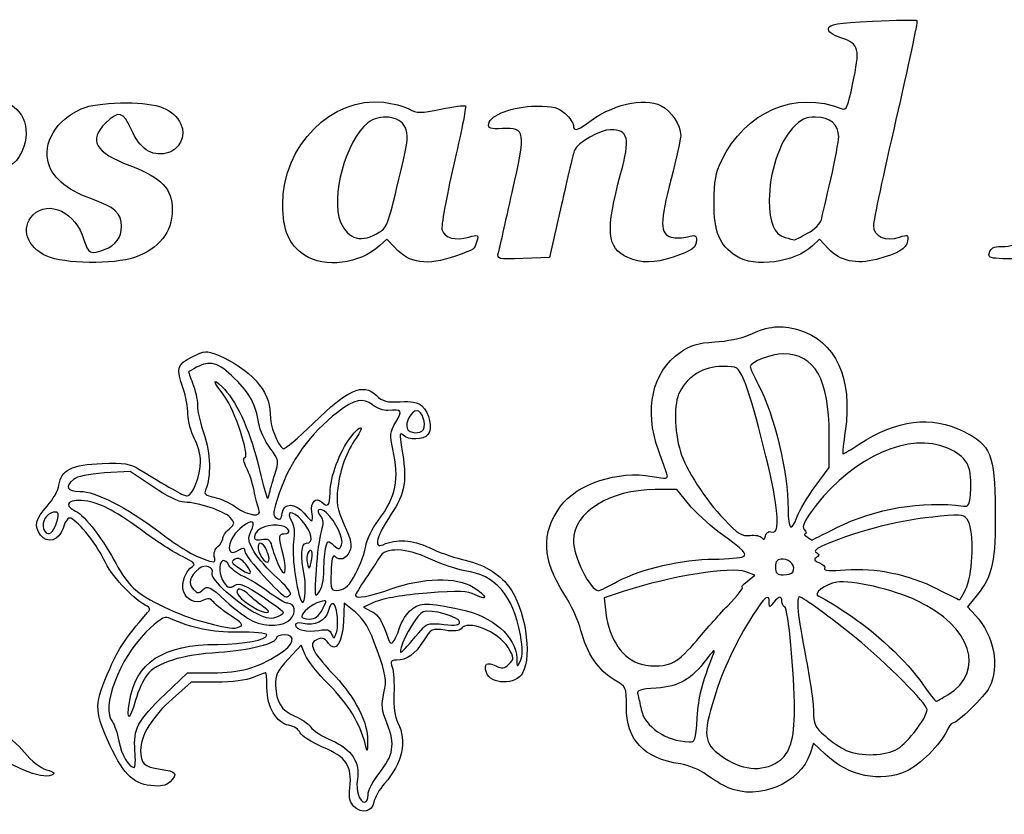
# Model space of a CAD drawing. Extents: x 1 to 363, y 2 to 323.
# Drawn here: x 139 to 249, y 234 to 323 of the extents above; entities that cross this region are included whole.
import ezdxf

# ---------------------------------------------------------------- set-up
doc = ezdxf.new("R2010")
doc.units = 0
doc.layers.get('0').update_dxf_attribs({"linetype": 'CONTINUOUS'})

msp = doc.modelspace()

# ---------------------------------------------------------------- linework, layer by layer
at = {"color": 7}
for points in [[(199.690016, 302.237718), (198.38339, 296.476827), (195.438517, 296.37364)], [(181.100037, 297.588416), (180.226666, 298.530804), (179.437858, 297.809663)], [(229.553048, 297.436273), (228.543043, 298.517485), (227.756511, 297.778577)], [(228.055239, 270.886121), (229.625443, 273.019089), (229.625443, 276.709031)], [(154.114733, 270.864089), (151.574235, 272.591625), (148.707478, 272.406277)], [(213.921073, 268.944151), (212.607118, 270.547663), (210.171355, 270.547663)], [(220.449124, 260.301708), (221.326969, 260.976176), (220.31152, 261.362253)], [(206.739083, 259.200631), (204.490222, 258.46641), (204.691133, 256.770053)], [(246.186695, 258.829194), (245.069368, 257.438829), (245.950187, 256.496717)], [(176.74154, 256.817953), (175.474053, 257.864893), (175.369802, 255.76948)], [(179.011876, 258.03202), (177.610804, 257.42011), (178.522199, 256.942579)], [(195.137172, 254.317561), (195.137331, 254.317556)], [(171.107592, 252.077548), (170.657001, 253.186605), (169.199449, 251.605349)], [(155.473212, 247.705301), (157.942955, 250.086551), (160.755121, 250.086551)], [(161.194552, 249.028217), (158.357665, 249.028217), (156.273122, 247.176134)], [(229.18806, 240.981304), (227.879854, 242.215104), (227.500789, 241.066518)]]:
    msp.add_lwpolyline(points, dxfattribs=at)
for points in [[(179.428955, 299.334842)], [(227.207315, 299.193893)], [(247.512925, 296.998485)], [(142.253211, 296.630974)], [(171.028307, 296.748443)], [(207.122636, 296.479158)], [(219.255546, 296.625587)], [(184.305893, 277.270493)], [(165.943388, 268.342801)], [(226.044096, 267.533742)], [(143.20362, 266.513683)], [(230.486223, 266.303697)], [(223.100715, 265.833341)], [(160.952614, 263.07578)], [(166.991509, 263.227524)], [(168.631396, 263.316879)], [(171.846605, 263.617964)], [(164.462613, 262.209034)], [(171.01185, 260.846274)], [(173.185815, 261.531068)], [(176.763315, 261.199064)], [(225.548822, 261.343606)], [(206.033187, 260.305754)], [(244.97956, 259.699747)], [(169.45855, 258.876419)], [(166.47822, 257.425195)], [(173.021096, 257.173987)], [(174.67716, 256.524747)], [(163.809487, 255.241856)], [(169.46494, 256.070632)], [(184.275756, 255.098772)], [(212.312295, 251.307293)], [(242.864661, 247.623319)], [(214.890239, 245.05947)], [(152.092652, 241.385794)], [(237.263083, 241.594566)], [(223.940934, 240.158976)], [(178.119887, 236.454961)], [(218.352172, 237.237458)], [(176.537678, 235.1386)]]:
    msp.add_lwpolyline(points, close=True, dxfattribs=at)
for points in [[(229.548063, 322.088531), (229.638587, 322.558426), (230.460156, 322.693328), (234.451086, 322.893616)], [(234.451086, 322.893616), (237.087937, 323.025949), (239.325264, 323.054318), (239.422924, 322.956659)], [(239.422924, 322.956659), (239.520582, 322.859001), (238.46735, 317.87749), (237.082409, 311.886635)], [(231.031688, 320.994883), (229.917718, 321.365071), (229.47199, 321.693638), (229.548063, 322.088531)], [(232.24531, 315.804303), (233.098708, 319.87089), (232.9879, 320.344804), (231.031688, 320.994883)], [(231.06639, 313.080293), (231.525691, 312.891317), (231.735961, 313.377163), (232.24531, 315.804303)], [(168.595434, 302.372621), (168.594111, 308.982376), (174.059104, 314.518545), (179.902466, 313.826485)], [(217.583263, 307.284571), (220.261341, 312.806414), (225.871199, 315.217812), (231.06639, 313.080293)], [(136.689992, 313.939328), (139.080928, 313.939328), (140.542859, 311.477595), (139.688779, 308.8897)], [(146.625511, 313.29165), (147.35924, 313.551282), (149.383287, 313.762939), (151.132389, 313.762939)], [(151.132389, 313.762939), (154.69484, 313.762939), (156.400468, 313.094972), (157.232152, 311.374117)], [(179.902466, 313.826485), (180.841462, 313.715275), (182.085911, 313.378042), (182.66791, 313.07708)], [(186.267241, 313.064422), (187.664876, 313.358423), (188.892238, 313.515125), (188.994714, 313.412647)], [(188.994714, 313.412647), (189.097192, 313.31017), (188.50183, 310.308062), (187.671689, 306.741297)], [(191.598148, 311.410483), (191.79445, 312.429812), (194.29599, 313.368104), (196.875929, 313.390105)], [(196.875929, 313.390105), (198.894883, 313.407322), (199.3568, 313.289098), (200.139123, 312.554917)], [(202.502172, 311.421395), (205.231436, 313.552923), (208.922877, 314.447165), (210.859185, 313.44586)], [(210.859185, 313.44586), (212.023682, 312.843675), (213.044887, 311.287141), (213.044887, 310.114379)], [(142.346056, 307.360504), (141.898518, 309.746095), (143.713155, 312.261105), (146.625511, 313.29165)], [(151.702609, 310.747087), (150.815178, 312.809975), (150.2673, 312.952125), (148.812197, 311.49702)], [(182.269207, 311.054854), (181.672053, 312.306636), (179.406997, 312.558043), (178.086239, 311.519137)], [(182.66791, 313.07708), (183.619291, 312.585101), (183.982553, 312.583824), (186.267241, 313.064422)], [(200.139123, 312.554917), (200.640349, 312.084533), (201.050443, 311.48922), (201.050443, 311.232)], [(148.812197, 311.49702), (146.877974, 309.562797), (147.621763, 308.259494), (151.523446, 306.746239)], [(157.232152, 311.374117), (157.860733, 310.07351), (157.029613, 308.445205), (155.573992, 308.125496)], [(178.086239, 311.519137), (175.656055, 309.607554), (173.894721, 303.170506), (175.054715, 300.440009)], [(193.132673, 310.881868), (191.767471, 310.833107), (191.504406, 310.923727), (191.598148, 311.410483)], [(201.050443, 311.232), (201.050443, 310.586685), (201.510186, 310.646663), (202.502172, 311.421395)], [(228.113116, 312.175439), (226.963502, 312.175439), (226.49729, 311.949754), (225.531497, 310.925715)], [(230.683776, 309.974078), (230.683776, 311.3631), (229.73516, 312.175439), (228.113116, 312.175439)], [(237.082409, 311.886635), (235.697466, 305.895778), (234.56433, 300.569152), (234.56433, 300.049685)], [(155.573992, 308.125496), (153.942809, 307.767229), (152.590593, 308.682912), (151.702609, 310.747087)], [(181.819058, 306.292354), (182.59026, 309.562141), (182.654924, 310.246295), (182.269207, 311.054854)], [(194.223399, 303.758133), (195.775011, 310.705967), (195.733855, 310.974773), (193.132673, 310.881868)], [(205.206211, 310.764328), (204.124785, 310.764328), (201.483592, 309.267594), (201.183076, 308.484459)], [(206.333765, 305.801581), (207.429759, 309.826899), (207.216772, 310.764328), (205.206211, 310.764328)], [(213.044887, 310.114379), (213.044887, 309.737637), (212.560329, 307.563164), (211.968093, 305.282215)], [(225.531497, 310.925715), (224.059726, 309.365183), (222.920748, 305.844584), (222.927865, 302.877861)], [(229.799057, 305.239358), (230.285652, 307.342358), (230.683776, 309.472985), (230.683776, 309.974078)], [(139.688779, 308.8897), (139.122872, 307.174994), (138.102157, 306.370642), (136.49211, 306.370642)], [(201.183076, 308.484459), (201.080534, 308.21724), (200.408659, 305.406209), (199.690016, 302.237718)], [(248.853894, 297.711551), (251.146395, 297.711551), (251.356207, 298.160559), (253.63579, 307.945127)], [(147.148616, 303.062874), (144.406078, 304.027206), (142.681947, 305.570066), (142.346056, 307.360504)], [(216.769545, 302.647597), (216.785658, 305.010363), (216.958833, 305.997077), (217.583263, 307.284571)], [(151.523446, 306.746239), (155.171794, 305.331239), (156.247666, 304.198921), (156.247666, 301.774168)], [(179.428955, 299.334842), (180.255434, 299.85569), (180.400571, 300.278174), (181.819058, 306.292354)], [(187.671689, 306.741297), (186.841545, 303.174531), (186.263476, 299.937616), (186.387089, 299.548149)], [(207.122654, 296.479158), (204.792149, 297.491716), (204.621207, 299.511755), (206.333765, 305.801581)], [(211.968093, 305.282215), (210.702869, 300.409331), (210.70665, 299.07201), (211.986535, 298.756798)], [(228.751884, 300.693199), (228.841234, 301.090582), (229.312465, 303.136354), (229.799057, 305.239358)], [(192.690835, 297.024504), (192.799287, 297.439236), (193.488945, 300.469367), (194.223399, 303.758133)], [(140.725443, 301.239329), (142.475895, 302.989777), (145.480373, 301.525155), (146.393903, 298.476069)], [(150.592004, 299.976829), (150.607773, 301.426553), (149.836561, 302.11774), (147.148616, 303.062874)], [(219.255546, 296.625587), (217.328689, 297.895865), (216.746728, 299.305584), (216.769545, 302.647597)], [(222.927865, 302.877861), (222.933977, 300.33453), (223.470732, 299.07124), (224.689376, 298.732093)], [(156.247666, 301.774168), (156.247666, 299.299814), (154.766283, 297.440003), (152.039682, 296.491237)], [(171.028307, 296.748443), (169.30924, 297.896854), (168.59609, 299.545477), (168.595434, 302.372621)], [(142.253211, 296.630974), (139.993793, 297.656832), (139.28399, 299.797876), (140.725443, 301.239329)], [(175.054715, 300.440009), (175.895291, 298.461385), (177.428335, 298.074056), (179.428955, 299.334842)], [(227.207315, 299.193893), (227.967474, 299.621126), (228.662529, 300.295814), (228.751884, 300.693199)], [(148.699424, 297.372643), (149.959409, 297.851687), (150.578135, 298.703053), (150.592004, 299.976829)], [(186.387089, 299.548149), (186.669066, 298.659719), (187.893391, 298.335277), (189.368041, 298.7582)], [(225.696857, 298.45227), (225.76745, 298.432929), (226.447157, 298.766661), (227.207315, 299.193893)], [(234.56433, 300.049685), (234.56433, 298.838214), (235.949964, 298.216225), (237.469077, 298.745791)], [(146.393903, 298.476069), (146.859339, 296.922579), (147.149902, 296.783514), (148.699424, 297.372643)], [(190.264449, 298.309318), (189.956451, 297.306489), (190.150718, 297.442152), (187.87958, 296.643912)], [(189.368041, 298.7582), (190.432111, 299.063371), (190.487522, 299.035625), (190.264449, 298.309318)], [(211.986535, 298.756798), (212.471603, 298.637333), (213.305041, 298.659701), (213.838618, 298.806503)], [(214.808758, 298.435675), (214.808758, 297.602508), (214.295945, 297.228958), (212.188274, 296.526826)], [(213.838618, 298.806503), (214.637615, 299.026324), (214.808758, 298.960906), (214.808758, 298.435675)], [(224.689376, 298.732093), (225.172892, 298.597532), (225.626258, 298.471611), (225.696857, 298.45227)], [(238.379884, 298.32195), (238.25754, 297.465022), (237.332253, 296.919047), (234.899713, 296.268442)], [(237.469077, 298.745791), (238.408596, 299.073309), (238.482259, 299.03903), (238.379884, 298.32195)], [(179.437858, 297.809663), (177.203634, 295.767099), (173.24506, 295.267557), (171.028307, 296.748443)], [(187.87958, 296.643912), (184.700876, 295.526688), (182.760218, 295.797055), (181.100037, 297.588416)], [(195.438517, 296.37364), (192.581808, 296.273537), (192.499546, 296.293024), (192.690835, 297.024504)], [(227.756511, 297.778577), (225.779216, 295.921004), (221.255095, 295.307396), (219.255546, 296.625587)], [(234.899713, 296.268442), (232.702952, 295.680897), (230.805702, 296.095298), (229.553048, 297.436273)], [(254.081796, 296.381125), (247.453677, 296.287224), (247.329968, 296.29885), (247.512925, 296.998485)], [(247.512925, 296.998485), (247.652133, 297.530806), (247.992032, 297.711551), (248.853894, 297.711551)], [(152.039682, 296.491237), (149.729933, 295.687522), (144.155837, 295.767112), (142.253211, 296.630974)], [(212.188274, 296.526826), (210.080188, 295.824553), (208.660034, 295.811189), (207.122636, 296.479158)], [(220.62961, 287.816761), (222.950294, 288.86095), (224.169777, 288.989847), (226.185124, 288.403967)], [(226.185124, 288.403967), (230.339048, 287.196392), (232.273025, 283.016685), (231.421361, 277.087438)], [(212.963948, 285.874894), (214.187527, 286.723132), (214.916435, 286.943969), (216.844504, 287.050575)], [(216.844504, 287.050575), (218.150202, 287.122767), (219.853497, 287.467553), (220.62961, 287.816761)], [(158.477709, 285.370643), (159.9081, 286.08501), (160.082061, 286.098639), (161.296032, 285.591409)], [(157.482389, 281.836551), (156.672859, 284.131004), (156.783712, 284.524619), (158.477709, 285.370643)], [(163.211235, 282.983077), (161.424982, 284.743816), (160.434684, 285.03259), (158.976907, 284.217801)], [(161.296032, 285.591409), (164.973683, 284.054788), (167.183776, 281.596838), (167.183776, 279.043365)], [(210.552014, 274.957384), (208.925091, 279.477864), (209.863497, 283.725509), (212.963948, 285.874894)], [(224.521842, 285.717107), (223.167496, 285.717107), (220.805997, 284.806633), (220.805997, 284.284465)], [(229.625443, 276.709031), (229.625443, 282.851262), (228.001774, 285.717107), (224.521842, 285.717107)], [(158.095117, 283.742799), (158.044063, 283.724067), (158.2425, 283.133869), (158.53609, 282.431215)], [(158.976907, 284.217801), (158.542977, 283.975265), (158.146171, 283.761513), (158.095117, 283.742799)], [(217.703003, 284.305994), (215.609088, 284.305994), (213.871246, 283.274902), (212.934473, 281.476741)], [(220.121837, 282.752287), (219.444141, 284.284335), (219.41042, 284.305994), (217.703003, 284.305994)], [(220.805997, 284.284465), (220.805997, 284.122812), (221.207819, 283.234828), (221.698934, 282.311168)], [(162.166025, 280.876301), (160.777843, 282.725918), (160.653606, 283.137367), (161.807387, 282.064029)], [(165.93054, 277.909449), (165.563931, 280.133002), (164.960591, 281.258701), (163.211235, 282.983077)], [(223.631974, 269.110087), (223.183826, 272.269947), (220.994071, 280.780461), (220.121837, 282.752287)], [(158.011556, 278.968697), (158.011556, 279.721114), (157.773431, 281.011651), (157.482389, 281.836551)], [(158.53609, 282.431215), (158.829679, 281.728558), (159.069889, 280.627119), (159.069889, 279.98357)], [(161.807387, 282.064029), (163.297521, 280.677789), (164.86795, 277.329448), (165.802358, 273.546274)], [(172.044603, 277.992642), (175.842499, 281.736718), (177.548979, 282.495175), (179.03598, 281.100006)], [(221.698934, 282.311168), (223.494163, 278.934804), (225.031202, 272.502323), (225.036668, 268.342801)], [(164.38826, 274.143139), (164.916591, 274.319249), (163.212799, 279.481576), (162.166025, 280.876301)], [(178.624074, 280.029285), (177.587225, 280.844868), (176.634823, 280.638149), (174.727817, 279.183605)], [(179.03598, 281.100006), (179.794688, 280.388155), (180.230161, 280.269042), (181.699979, 280.371352)], [(181.699979, 280.371352), (182.987834, 280.460995), (183.63401, 280.333474), (184.119843, 279.8938)], [(212.934473, 281.476741), (212.244821, 280.152933), (212.281984, 277.242146), (213.02023, 274.760023)], [(159.069889, 279.98357), (159.069889, 279.340024), (159.403269, 277.866488), (159.810738, 276.709047)], [(180.324358, 279.380857), (179.887584, 279.345467), (179.122454, 279.63726), (178.624074, 280.029285)], [(181.22964, 278.101023), (181.999631, 279.406064), (181.925682, 279.510609), (180.324358, 279.380857)], [(183.593634, 279.367107), (182.957846, 279.367107), (182.232887, 278.072855), (182.491372, 277.399263)], [(184.305893, 277.270493), (184.669494, 277.858813), (184.157101, 279.367107), (183.593634, 279.367107)], [(184.119843, 279.8938), (184.986986, 279.109046), (185.363353, 277.372762), (184.810675, 276.706825)], [(158.71711, 276.284245), (158.329056, 277.008275), (158.011556, 278.216278), (158.011556, 278.968697)], [(167.183776, 279.043365), (167.183776, 277.66482), (167.964739, 275.554617), (168.636677, 275.117549)], [(174.727817, 279.183605), (171.691998, 276.868075), (169.417918, 273.721695), (168.204843, 270.158527)], [(232.984715, 275.633347), (237.123325, 278.372213), (241.057578, 278.860107), (244.60222, 277.074051)], [(167.178093, 275.197604), (166.608125, 275.984422), (166.046724, 277.204752), (165.93054, 277.909449)], [(168.636677, 275.117549), (168.799544, 275.01161), (170.333109, 276.305402), (172.044603, 277.992642)], [(176.189262, 276.412521), (177.29282, 277.85936), (177.824421, 277.759948), (176.787614, 276.300626)], [(180.888759, 275.075499), (180.523105, 276.659597), (180.557077, 276.961113), (181.22964, 278.101023)], [(182.491372, 277.399263), (182.715614, 276.814894), (183.969327, 276.72592), (184.305893, 277.270493)], [(159.422666, 273.682775), (159.422666, 274.389556), (159.105166, 275.560218), (158.71711, 276.284245)], [(159.810738, 276.709047), (160.53395, 274.654716), (160.605372, 271.984343), (159.976733, 270.502697)], [(173.886553, 270.191111), (173.886553, 271.93245), (174.937145, 274.770908), (176.189262, 276.412521)], [(176.787614, 276.300626), (175.709733, 274.783486), (175.026897, 272.914393), (174.754744, 270.73615)], [(182.029777, 276.63308), (181.646864, 276.996549), (181.618292, 276.764044), (181.867209, 275.310163)], [(184.810675, 276.706825), (184.287382, 276.076296), (182.66175, 276.033188), (182.029777, 276.63308)], [(242.773115, 275.206166), (238.7062, 277.005158), (232.368212, 274.231121), (228.18821, 268.822591)], [(231.421361, 277.087438), (231.227328, 275.736608), (231.104607, 274.595349), (231.148644, 274.551312)], [(244.60222, 277.074051), (247.704142, 275.511069), (248.08797, 274.563594), (248.164689, 268.280158)], [(167.719801, 272.24554), (168.201353, 273.726891), (168.187063, 273.804761), (167.178093, 275.197604)], [(179.292732, 267.139177), (181.240367, 269.690715), (181.655373, 271.754354), (180.888759, 275.075499)], [(181.867209, 275.310163), (182.513933, 271.532765), (182.305179, 270.210248), (180.677526, 267.773227)], [(211.503765, 272.266069), (211.399284, 272.582124), (210.970998, 273.793217), (210.552014, 274.957384)], [(231.148644, 274.551312), (231.192679, 274.507275), (232.018911, 274.99419), (232.984715, 275.633347)], [(245.430852, 270.669385), (245.563546, 273.231324), (244.978013, 274.230835), (242.773115, 275.206166)], [(164.554741, 272.984624), (164.213254, 273.644987), (164.15294, 274.064698), (164.38826, 274.143139)], [(213.02023, 274.760023), (213.586425, 272.85637), (215.826684, 269.384992), (217.879504, 267.230365)], [(143.604718, 271.050226), (143.802163, 272.729814), (145.066999, 273.36518), (148.427205, 273.47269)], [(148.427205, 273.47269), (150.865155, 273.550695), (151.5609, 273.445317), (152.532151, 272.850888)], [(152.532151, 272.850888), (156.502542, 270.420962), (157.528744, 269.848375), (157.918626, 269.845417)], [(157.918626, 269.845417), (158.524046, 269.84084), (159.422666, 272.133536), (159.422666, 273.682775)], [(165.388039, 270.454636), (165.22424, 271.276596), (164.84926, 272.415093), (164.554741, 272.984624)], [(165.802358, 273.546274), (166.84779, 269.313594), (166.907236, 269.149796), (167.082695, 270.018497)], [(199.606588, 268.682586), (201.423966, 271.191405), (206.075849, 272.7125), (209.839187, 272.028489)], [(145.22336, 271.682398), (144.238364, 270.823171), (144.494419, 270.35524), (145.949585, 270.35524)], [(148.707478, 272.406277), (146.869952, 272.287471), (145.619076, 272.027584), (145.22336, 271.682398)], [(167.082695, 270.018497), (167.161075, 270.406551), (167.447775, 271.408718), (167.719801, 272.24554)], [(209.839187, 272.028489), (211.483654, 271.7296), (211.67221, 271.756513), (211.503765, 272.266069)], [(142.281802, 268.702846), (142.94377, 269.435569), (143.539083, 270.491889), (143.604718, 271.050226)], [(157.622142, 269.136551), (157.045607, 269.136551), (155.629539, 269.834021), (154.114733, 270.864089)], [(174.754744, 270.73615), (174.540688, 269.022904), (174.636594, 268.469957), (175.46983, 266.613259)], [(210.171355, 270.547663), (205.15811, 270.547663), (201.050443, 268.005473), (201.050443, 264.902823)], [(226.044096, 267.533742), (226.286613, 268.204418), (227.191628, 269.712988), (228.055239, 270.886121)], [(244.618497, 268.703626), (245.244596, 268.618221), (245.336079, 268.839593), (245.430852, 270.669385)], [(146.81472, 269.252425), (144.813631, 269.633711), (143.879954, 268.875055), (145.462749, 268.153888)], [(145.949585, 270.35524), (147.674923, 270.35524), (151.180395, 268.56722), (154.753974, 265.864433)], [(159.976733, 270.502697), (159.78759, 270.056909), (159.996973, 269.879067), (160.9134, 269.707148)], [(160.9134, 269.707148), (161.562545, 269.585366), (162.64363, 269.09745), (163.315806, 268.622883)], [(165.943388, 268.342801), (165.801744, 268.682351), (165.551834, 269.632676), (165.388039, 270.454636)], [(168.204843, 270.158527), (167.476503, 268.019178), (167.43549, 267.652677), (167.89246, 267.367107)], [(171.85127, 268.036453), (171.688241, 269.147248), (172.305779, 269.800118), (172.929513, 269.176381)], [(172.929513, 269.176381), (173.627005, 268.478889), (173.886553, 268.754087), (173.886553, 270.191111)], [(141.53896, 265.466309), (140.806519, 266.467979), (140.991717, 267.274879), (142.281802, 268.702846)], [(153.072666, 265.830804), (150.067317, 268.060077), (148.459902, 268.938954), (146.81472, 269.252425)], [(162.719054, 267.433438), (162.066285, 268.154743), (159.128018, 269.136551), (157.622142, 269.136551)], [(163.315806, 268.622883), (164.805715, 267.57099), (166.333286, 267.408163), (165.943388, 268.342801)], [(168.530124, 267.911075), (168.681209, 269.092238), (170.069013, 269.087047), (171.001304, 267.901841)], [(170.740708, 267.10227), (169.665301, 268.305865), (168.824447, 268.215864), (169.596387, 266.979792)], [(173.480688, 267.949881), (172.712806, 268.644804), (172.172103, 268.339631), (172.809813, 267.571239)], [(200.005064, 258.928746), (197.563901, 262.705694), (197.441812, 265.694202), (199.606588, 268.682586)], [(217.203901, 265.88615), (216.121025, 266.686115), (214.643753, 268.062215), (213.921073, 268.944151)], [(223.100715, 265.833341), (223.842837, 265.548562), (223.99979, 266.516644), (223.631974, 269.110087)], [(225.036668, 268.342801), (225.039843, 266.039375), (225.399296, 265.75058), (226.044096, 267.533742)], [(228.18821, 268.822591), (226.829191, 267.064141), (226.533591, 266.462825), (226.844201, 266.088561)], [(230.486223, 266.303697), (234.734383, 268.437849), (240.005092, 269.332919), (244.618497, 268.703626)], [(142.968115, 268.015889), (142.188165, 267.862389), (141.620431, 266.896067), (141.892951, 266.185891)], [(143.20362, 266.513683), (143.689369, 267.7913), (143.633627, 268.146869), (142.968115, 268.015889)], [(144.783746, 267.372663), (144.572207, 267.372663), (144.247235, 266.856726), (144.061593, 266.226134)], [(148.612796, 262.736629), (147.654764, 264.751008), (145.489456, 267.372663), (144.783746, 267.372663)], [(145.462749, 268.153888), (146.458318, 267.700276), (148.713431, 264.760983), (149.997933, 262.242768)], [(162.600524, 266.140525), (163.265096, 266.741955), (163.27243, 266.821962), (162.719054, 267.433438)], [(165.033182, 265.851579), (165.593853, 267.082119), (165.249897, 267.293706), (164.091197, 266.431056)], [(167.89246, 267.367107), (168.298974, 267.113067), (168.443862, 267.236668), (168.530124, 267.911075)], [(171.001304, 267.901841), (171.89233, 266.769088), (172.033988, 266.791522), (171.85127, 268.036453)], [(172.809813, 267.571239), (173.129485, 267.186058), (173.149842, 266.739775), (172.886637, 265.887017)], [(175.169338, 264.372098), (175.434657, 265.063507), (174.513486, 267.015211), (173.480688, 267.949881)], [(180.677526, 267.773227), (179.080343, 265.381827), (178.696411, 263.910501), (179.795583, 264.393402)], [(217.879504, 267.230365), (219.44612, 265.586059), (219.871737, 265.323077), (220.780221, 265.438051)], [(242.030036, 267.572215), (237.558122, 267.166979), (233.223927, 266.090432), (229.123997, 264.366552)], [(245.169785, 266.978551), (244.738636, 267.784159), (244.618857, 267.806808), (242.030036, 267.572215)], [(248.164689, 268.280158), (248.233636, 262.632984), (247.878018, 260.933819), (246.186695, 258.829194)], [(144.061593, 266.226134), (143.660281, 264.862974), (142.283384, 264.448248), (141.53896, 265.466309)], [(141.892951, 266.185891), (142.219376, 265.335237), (142.811921, 265.483433), (143.20362, 266.513683)], [(161.89211, 265.068127), (161.89211, 265.305339), (162.210896, 265.787918), (162.600524, 266.140525)], [(164.091197, 266.431056), (162.427605, 265.192521), (162.043367, 262.755909), (163.672044, 263.773034)], [(168.433636, 266.518443), (167.256121, 266.81398), (165.623772, 266.221316), (165.473002, 265.443515)], [(168.771276, 265.608774), (169.626889, 265.608774), (169.377143, 266.281638), (168.433636, 266.518443)], [(169.596387, 266.979792), (169.890736, 266.508465), (169.96128, 265.727836), (169.804188, 264.680279)], [(171.24072, 264.55044), (172.103661, 264.55044), (171.84605, 265.865179), (170.740708, 267.10227)], [(175.46983, 266.613259), (176.258389, 264.856119), (176.362926, 264.317096), (176.04885, 263.627769)], [(177.862254, 264.220463), (177.953421, 264.926151), (178.581148, 266.206954), (179.292732, 267.139177)], [(227.691826, 264.90862), (227.695503, 264.905789), (228.952967, 265.533434), (230.486223, 266.303697)], [(244.97956, 259.699747), (245.712324, 261.48887), (245.823851, 265.756419), (245.169785, 266.978551)], [(157.385385, 263.071893), (156.468596, 263.509866), (154.527874, 264.751378), (153.072666, 265.830804)], [(154.753974, 265.864433), (157.214644, 264.003359), (158.560188, 263.203481), (160.128223, 262.669634)], [(161.338419, 264.177306), (161.642946, 264.430044), (161.89211, 264.830912), (161.89211, 265.068127)], [(165.404975, 263.601129), (164.740537, 264.738631), (164.683472, 265.084044), (165.033182, 265.851579)], [(165.473002, 265.443515), (165.374135, 264.933454), (165.526363, 264.841321), (166.241976, 264.978121)], [(166.241976, 264.978121), (166.970329, 265.11735), (167.175574, 264.983915), (167.359343, 264.251736)], [(168.631396, 263.316879), (168.122447, 265.338102), (168.138964, 265.608774), (168.771276, 265.608774)], [(172.886637, 265.887017), (172.689684, 265.248919), (172.431691, 263.298085), (172.313314, 261.551835)], [(179.795583, 264.393402), (181.338149, 265.071098), (183.039718, 264.963473), (184.931426, 264.068552)], [(220.00477, 263.072734), (220.501604, 263.388351), (220.269644, 263.621351), (217.203901, 265.88615)], [(220.780221, 265.438051), (221.36603, 265.51219), (221.964573, 265.382544), (222.110938, 265.149814)], [(222.110938, 265.149814), (222.294977, 264.857166), (222.416177, 264.925045), (222.50427, 265.370096)], [(222.50427, 265.370096), (222.576308, 265.734019), (222.835309, 265.935185), (223.100715, 265.833341)], [(226.934609, 265.603374), (226.765332, 265.600542), (226.864955, 265.444084), (227.155997, 265.255997)], [(226.844201, 266.088561), (227.063207, 265.824676), (227.10389, 265.606342), (226.934609, 265.603374)], [(227.155997, 265.255997), (227.447038, 265.06791), (227.688164, 264.911589), (227.691826, 264.90862)], [(160.952614, 263.07578), (160.860274, 263.428882), (161.033886, 263.924571), (161.338419, 264.177306)], [(163.672044, 263.773034), (164.247991, 264.132719), (164.361553, 264.110967), (164.361553, 263.640951)], [(166.444448, 264.350532), (165.903656, 264.930072), (165.644073, 264.231329), (166.060575, 263.317209)], [(166.991509, 263.227524), (166.859611, 263.664086), (166.613438, 264.16944), (166.444448, 264.350532)], [(167.359343, 264.251736), (167.483158, 263.758413), (167.829526, 262.790371), (168.129051, 262.100528)], [(169.804188, 264.680279), (169.596694, 263.296614), (170.034225, 259.808088), (170.616885, 258.20044)], [(171.01185, 260.846274), (170.563439, 263.193572), (170.647278, 264.55044), (171.24072, 264.55044)], [(171.846605, 263.617964), (171.551285, 264.159217), (171.145242, 263.08209), (171.352234, 262.306528)], [(173.185815, 261.53106), (173.188646, 262.512622), (173.288013, 263.679252), (173.407038, 264.123572)], [(173.407038, 264.123572), (173.611267, 264.885972), (173.660202, 264.898156), (174.276811, 264.340136)], [(174.276811, 264.340136), (174.889028, 263.786083), (174.945241, 263.788094), (175.169338, 264.372098)], [(176.763315, 261.199051), (177.278379, 262.16919), (177.772901, 263.528823), (177.862254, 264.220463)], [(185.100555, 262.790842), (182.361904, 264.07241), (180.050779, 264.149149), (179.390537, 262.980435)], [(184.931426, 264.068552), (185.983512, 263.570836), (187.593692, 262.995672), (188.509608, 262.790411)], [(201.050443, 264.902823), (201.050443, 263.049202), (202.940436, 259.258774), (203.864694, 259.258774)], [(229.123997, 264.366552), (228.179908, 263.969593), (227.883799, 263.696386), (228.191523, 263.506204)], [(158.512354, 261.97342), (158.929554, 262.206896), (158.673408, 262.456562), (157.385385, 263.071893)], [(160.128223, 262.669634), (161.02688, 262.36368), (161.126054, 262.412536), (160.952614, 263.07578)], [(164.462613, 262.209034), (163.990846, 262.808794), (163.624691, 262.985229), (163.286083, 262.775962)], [(164.361553, 263.640951), (164.361553, 263.074499), (168.468254, 258.553217), (168.982763, 258.553217)], [(167.924094, 260.728502), (166.970287, 261.569388), (165.836679, 262.862071), (165.404975, 263.601129)], [(166.060575, 263.317209), (166.568406, 262.202642), (167.323119, 262.129929), (166.991509, 263.227524)], [(168.129051, 262.100528), (168.825685, 260.4961), (169.146236, 261.272263), (168.631396, 263.316879)], [(171.782587, 262.433774), (171.908502, 262.918842), (171.937312, 263.451729), (171.846605, 263.617964)], [(174.398083, 263.119907), (174.186644, 263.330211), (174.039988, 262.671428), (174.000747, 261.335094)], [(176.04885, 263.627769), (175.65057, 262.753639), (174.975216, 262.545867), (174.398083, 263.119907)], [(179.390537, 262.980435), (179.176749, 262.602004), (178.485895, 261.532066), (177.855303, 260.602804)], [(216.749053, 262.789482), (218.301276, 262.793821), (219.766348, 262.921276), (220.00477, 263.072734)], [(228.191679, 262.948941), (227.86481, 262.746924), (227.957642, 262.590193), (228.529459, 262.378664)], [(228.191523, 263.506204), (228.557447, 263.280049), (228.557479, 263.175017), (228.191679, 262.948941)], [(153.248638, 257.647697), (151.5984, 258.590404), (149.477399, 260.918706), (148.612796, 262.736629)], [(149.997933, 262.242768), (150.488684, 261.280669), (151.341574, 260.073719), (151.893241, 259.560653)], [(157.497296, 259.211805), (157.234752, 260.039006), (157.799037, 261.57423), (158.512354, 261.97342)], [(159.222525, 261.708506), (158.191367, 260.852719), (157.970371, 260.05591), (158.591819, 259.434465)], [(160.710139, 261.209306), (160.978014, 261.907372), (159.898596, 262.269594), (159.222525, 261.708506)], [(161.874412, 262.599223), (161.373378, 262.289568), (161.470266, 260.897899), (162.047015, 260.11995)], [(162.592689, 262.090294), (162.381927, 262.484105), (162.058702, 262.713123), (161.874412, 262.599223)], [(164.139044, 260.888282), (163.499311, 261.15558), (162.803451, 261.696486), (162.592689, 262.090294)], [(163.286083, 262.775962), (162.750058, 262.444677), (162.740573, 262.460325), (163.987493, 261.619354)], [(163.987493, 261.619354), (165.112425, 260.860656), (165.320303, 261.11866), (164.462613, 262.209034)], [(171.352234, 262.306528), (171.545414, 261.582702), (171.563019, 261.587903), (171.782587, 262.433774)], [(188.920744, 261.491489), (188.109045, 261.602747), (186.389962, 262.187455), (185.100555, 262.790842)], [(188.509608, 262.790411), (190.946426, 262.244308), (192.68205, 261.246427), (193.844812, 259.722977)], [(206.033187, 260.305754), (208.611668, 261.702317), (213.26017, 262.779751), (216.749053, 262.789482)], [(220.31152, 261.362253), (218.704642, 261.973184), (211.922934, 260.893094), (206.739083, 259.200631)], [(224.472421, 262.786551), (223.807123, 262.786551), (223.62822, 262.599646), (223.62822, 261.904607)], [(223.62822, 261.904607), (223.62822, 261.204739), (223.805996, 261.022663), (224.489343, 261.022663)], [(225.548822, 261.343606), (225.928722, 261.958294), (225.310864, 262.786551), (224.472421, 262.786551)], [(228.529459, 262.378664), (228.963151, 262.218226), (229.219853, 261.928173), (229.099906, 261.734091)], [(229.099906, 261.734091), (228.957775, 261.50412), (229.779229, 261.45345), (231.458492, 261.58861)], [(231.458492, 261.58861), (234.768033, 261.854984), (238.558345, 261.072924), (241.619887, 259.491996)], [(165.66995, 256.696006), (163.58449, 257.73357), (160.465495, 260.571776), (160.710139, 261.209306)], [(166.975562, 259.124971), (166.055209, 259.827493), (164.778775, 260.620984), (164.139044, 260.888282)], [(169.45855, 258.876419), (169.568413, 259.054177), (168.877906, 259.887614), (167.924094, 260.728502)], [(170.616885, 258.20044), (170.973731, 257.215849), (171.294671, 259.365784), (171.01185, 260.846274)], [(172.313314, 261.551835), (172.117046, 258.656553), (172.145785, 258.437166), (172.63954, 259.061625)], [(172.63954, 259.061625), (172.962708, 259.470334), (173.182939, 260.465906), (173.185815, 261.531068)], [(174.000747, 261.335094), (173.939041, 259.233485), (173.945926, 259.21779), (174.882694, 259.326057)], [(174.882694, 259.326057), (175.608342, 259.409922), (176.043548, 259.843365), (176.763315, 261.199064)], [(180.723037, 259.462368), (184.212854, 260.725346), (188.000873, 260.808727), (189.854112, 259.663361)], [(195.137331, 254.317556), (194.307994, 258.777086), (192.3649, 261.019417), (188.920744, 261.491489)], [(224.489343, 261.022663), (224.962961, 261.022663), (225.439727, 261.167086), (225.548822, 261.343606)], [(151.893241, 259.560653), (153.310746, 258.242348), (156.954826, 256.497466), (159.906914, 255.723496)], [(159.707442, 259.392359), (160.187939, 259.872858), (160.450646, 259.740445), (162.213652, 258.129159)], [(162.047015, 260.11995), (162.458784, 259.564534), (162.678713, 259.510707), (163.211153, 259.835044)], [(163.211153, 259.835044), (163.76106, 260.17002), (164.283512, 259.955736), (166.430074, 258.514786)], [(164.779748, 258.824542), (164.330658, 259.264814), (163.807013, 259.528493), (163.61609, 259.410496)], [(177.855303, 260.602804), (177.224714, 259.673537), (176.708776, 258.832231), (176.708776, 258.733226)], [(189.854112, 259.663361), (191.433498, 258.687245), (191.618976, 258.031869), (190.101612, 258.788831)], [(193.844812, 259.722977), (195.6509, 257.35665), (196.488674, 252.109549), (195.388595, 250.054036)], [(203.864694, 259.258774), (203.994192, 259.258774), (204.970018, 259.729915), (206.033187, 260.305754)], [(218.299374, 257.58308), (219.374828, 258.698738), (220.100964, 259.615083), (219.913012, 259.619398)], [(219.913012, 259.619398), (219.725055, 259.623711), (219.966305, 259.930752), (220.449124, 260.301708)], [(230.475851, 260.203939), (229.138181, 259.986865), (227.737292, 258.888622), (228.481596, 258.640519)], [(239.440154, 258.135779), (236.743113, 259.410171), (232.135328, 260.473235), (230.475851, 260.203939)], [(244.13922, 258.254169), (244.263672, 258.224605), (244.641825, 258.875128), (244.97956, 259.699747)], [(159.738399, 258.180615), (158.918907, 257.742036), (157.800445, 258.25667), (157.497296, 259.211805)], [(158.591819, 259.434465), (159.110003, 258.916276), (159.226946, 258.911863), (159.707442, 259.392359)], [(160.884926, 257.956386), (160.522708, 258.397404), (160.24497, 258.451723), (159.738399, 258.180615)], [(163.61609, 259.410496), (163.165187, 259.131824), (163.868685, 258.279596), (165.243499, 257.439033)], [(166.47822, 257.425193), (165.993151, 257.754564), (165.228836, 258.384273), (164.779748, 258.824542)], [(166.430074, 258.514786), (168.987653, 256.797929), (168.990785, 256.793852), (168.073636, 256.375969)], [(169.162148, 257.847663), (168.87988, 257.847663), (167.895916, 258.422455), (166.975562, 259.124971)], [(168.982763, 258.553217), (169.134584, 258.553217), (169.34869, 258.698659), (169.45855, 258.876419)], [(176.708776, 258.733226), (176.708776, 258.311388), (178.382972, 258.615487), (180.723037, 259.462368)], [(184.721749, 258.983536), (182.100717, 258.776957), (179.864142, 258.404244), (179.011876, 258.03202)], [(190.101612, 258.788831), (189.200253, 259.238485), (188.347874, 259.269336), (184.721749, 258.983536)], [(201.894382, 254.824217), (201.609677, 255.914472), (200.759481, 257.76151), (200.005064, 258.928746)], [(222.933882, 257.935857), (222.914726, 258.98911), (222.442185, 258.623607), (221.105479, 256.521659)], [(224.333776, 258.053448), (224.333776, 258.727861), (223.980708, 258.682733), (223.413749, 257.935857)], [(226.320115, 258.553217), (225.894294, 258.553217), (226.103228, 256.474571), (226.97961, 251.992035)], [(232.624053, 253.955526), (229.829453, 256.236332), (226.652749, 258.553217), (226.320115, 258.553217)], [(228.481596, 258.640519), (228.722137, 258.560337), (230.079219, 257.7373), (231.497333, 256.811547)], [(241.619887, 259.491996), (242.881065, 258.84074), (244.014768, 258.283721), (244.13922, 258.254169)], [(153.312974, 256.589363), (153.872398, 257.231126), (153.868607, 257.293536), (153.248638, 257.647697)], [(162.8682, 256.416326), (162.040308, 256.943257), (161.147837, 257.636285), (160.884926, 257.956386)], [(162.213652, 258.129159), (163.296851, 257.139175), (164.659818, 256.121437), (165.242468, 255.867514)], [(165.243499, 257.439033), (166.605238, 256.606463), (167.702082, 256.594168), (166.47822, 257.425195)], [(169.46494, 256.070632), (170.15024, 256.827877), (169.976475, 257.847663), (169.162148, 257.847663)], [(172.765572, 258.014205), (171.843457, 257.732837), (170.711553, 256.833309), (170.711553, 256.381874)], [(173.021096, 257.173987), (173.579663, 258.254132), (173.577303, 258.261895), (172.765572, 258.014205)], [(174.67716, 256.524747), (174.489676, 258.053462), (174.002203, 258.254881), (173.672185, 256.939989)], [(182.99612, 257.170997), (183.994502, 257.958915), (184.691298, 257.957169), (188.481885, 257.157239)], [(214.826276, 253.688543), (215.661026, 254.71488), (217.223919, 256.467419), (218.299374, 257.58308)], [(223.413749, 257.935857), (222.96742, 257.347892), (222.944568, 257.347892), (222.933882, 257.935857)], [(224.6664, 257.436088), (224.483456, 257.500766), (224.333776, 257.778578), (224.333776, 258.053448)], [(225.741246, 245.930081), (225.736087, 250.073168), (225.061309, 257.296475), (224.6664, 257.436088)], [(242.864661, 247.623319), (247.157425, 250.276394), (245.535381, 255.255702), (239.440154, 258.135779)], [(149.308534, 250.615717), (150.258984, 252.794953), (151.103285, 254.054441), (153.312974, 256.589363)], [(155.828841, 256.235303), (155.392678, 256.425634), (154.721055, 255.990595), (153.31544, 254.607253)], [(163.566684, 254.625382), (160.51543, 254.606729), (158.691106, 254.986279), (155.828841, 256.235303)], [(163.809487, 255.241856), (164.237421, 255.40607), (164.010382, 255.689362), (162.8682, 256.416326)], [(168.073636, 256.375969), (167.301069, 256.023965), (166.918291, 256.074929), (165.66995, 256.696006)], [(170.711553, 256.381874), (170.711553, 256.21792), (171.104351, 256.083774), (171.58444, 256.083774)], [(173.672185, 256.939989), (173.410245, 255.896332), (172.119549, 255.277017), (170.863461, 255.592273)], [(171.58444, 256.083774), (172.203179, 256.083774), (172.621469, 256.401197), (173.021096, 257.173987)], [(174.574703, 254.496274), (174.720287, 254.88433), (174.766396, 255.797143), (174.67716, 256.524747)], [(179.134921, 252.623481), (178.254364, 255.085149), (177.732828, 255.999149), (176.74154, 256.817953)], [(178.522199, 256.942579), (179.345738, 256.511086), (179.7119, 255.899393), (180.39144, 253.819922)], [(181.630587, 255.108117), (181.8621, 255.832687), (182.47659, 256.760983), (182.99612, 257.170997)], [(184.27418, 256.909488), (183.676885, 256.680285), (182.193856, 254.243279), (181.839563, 252.908774)], [(188.350443, 255.774761), (188.350443, 256.335353), (185.120854, 257.234391), (184.27418, 256.909488)], [(188.481885, 257.157239), (192.036637, 256.407071), (194.672016, 254.107434), (194.724319, 251.710082)], [(204.691133, 256.770053), (205.043085, 253.798343), (206.581843, 251.574747), (208.649869, 251.049438)], [(221.105479, 256.521659), (219.145257, 253.43925), (217.804188, 250.568923), (216.761002, 247.223058)], [(231.497333, 256.811547), (234.742929, 254.692798), (238.316241, 251.366359), (240.048568, 248.851095)], [(245.950187, 256.496717), (248.030746, 254.27138), (248.705942, 250.769334), (247.502945, 248.442996)], [(159.906914, 255.723496), (162.76089, 254.975252), (163.028619, 254.94221), (163.809487, 255.241856)], [(165.242468, 255.867514), (166.844758, 255.169225), (168.731306, 255.259978), (169.46494, 256.070632)], [(170.863461, 255.592273), (170.366661, 255.716963), (170.005999, 255.653013), (170.005999, 255.440236)], [(170.005999, 255.440236), (170.005999, 254.887762), (171.330758, 254.577943), (172.64157, 254.823852)], [(175.369802, 255.76948), (175.251068, 253.382984), (174.50407, 252.292551), (173.721292, 253.363063)], [(184.275756, 255.098772), (184.688438, 255.579528), (185.152374, 255.658705), (186.571692, 255.490607)], [(186.571692, 255.490607), (187.962873, 255.32584), (188.350443, 255.387758), (188.350443, 255.774761)], [(193.76208, 252.909284), (192.708228, 254.693312), (189.184378, 256.089375), (188.505941, 254.99164)], [(153.31544, 254.607253), (150.343299, 251.682221), (148.273778, 246.15009), (149.568218, 244.590387)], [(161.338779, 253.263519), (164.277876, 253.265636), (166.830999, 253.757978), (166.830999, 254.322815)], [(166.830999, 254.322815), (166.830999, 254.500213), (165.362057, 254.636368), (163.566684, 254.625382)], [(168.771276, 254.319884), (168.286208, 254.319884), (167.889333, 254.178371), (167.889333, 254.005411)], [(168.124931, 252.120487), (169.851477, 253.211206), (170.177291, 254.319884), (168.771276, 254.319884)], [(173.721292, 253.363063), (173.229622, 254.035465), (172.880351, 254.101111), (172.174434, 253.65379)], [(172.64157, 254.823852), (173.555316, 254.99527), (173.858862, 254.90791), (174.057344, 254.416388)], [(174.057344, 254.416388), (174.291016, 253.837728), (174.329889, 253.843729), (174.574703, 254.496274)], [(180.39144, 253.819922), (180.670205, 252.966863), (181.083799, 253.396821), (181.630587, 255.108117)], [(181.839563, 252.908774), (181.594945, 251.987381), (181.638673, 252.026687), (184.275756, 255.098772)], [(186.737741, 254.83439), (185.246539, 255.058008), (185.186217, 255.028486), (184.315156, 253.648636)], [(188.505941, 254.99164), (188.354867, 254.747197), (187.704743, 254.68938), (186.737741, 254.83439)], [(195.136908, 251.422694), (195.419895, 252.010183), (195.420012, 252.79753), (195.137172, 254.317561)], [(205.606518, 249.312771), (203.874598, 250.309539), (202.56595, 252.252499), (201.894382, 254.824217)], [(151.479253, 246.818711), (152.143055, 251.24524), (155.224234, 253.259294), (161.338779, 253.263519)], [(167.889333, 254.005411), (167.889333, 253.327792), (164.92401, 252.562603), (161.465609, 252.347793)], [(172.174434, 253.65379), (171.499768, 253.226274), (172.116258, 252.155357), (174.471547, 249.663418)], [(184.315156, 253.648636), (183.349318, 252.118651), (182.477198, 251.497663), (181.294304, 251.497663)], [(212.312295, 251.307293), (212.860236, 251.590643), (213.991526, 252.662206), (214.826276, 253.688543)], [(240.561553, 245.973825), (240.561553, 246.611997), (235.993122, 251.205865), (232.624053, 253.955526)], [(161.465609, 252.347793), (157.316755, 252.0901), (154.51305, 251.212702), (153.427168, 249.832228)], [(160.755121, 250.086551), (163.829759, 250.086551), (165.739704, 250.613661), (168.124931, 252.120487)], [(173.750354, 248.761321), (172.544661, 249.975267), (171.355419, 251.46757), (171.107592, 252.077548)], [(179.896823, 247.851716), (180.22289, 249.306691), (180.143494, 249.803952), (179.134921, 252.623481)], [(193.806384, 251.006777), (194.47782, 251.678215), (194.477349, 251.698432), (193.76208, 252.909284)], [(214.890239, 245.05947), (215.039242, 247.426342), (215.375093, 248.740885), (216.760454, 252.379607)], [(216.760454, 252.379607), (216.908197, 252.767663), (216.543628, 252.431338), (215.950297, 251.632215)], [(226.97961, 251.992035), (227.464678, 249.510987), (227.861553, 246.734351), (227.861553, 245.821729)], [(169.199449, 251.605349), (167.973547, 250.2754), (167.750564, 249.806799), (167.796416, 248.656888)], [(181.294304, 251.497663), (180.664784, 251.497663), (180.588298, 251.367928), (180.826357, 250.703913)], [(191.340354, 250.113956), (191.025833, 251.104932), (191.352392, 251.336982), (192.393782, 250.862497)], [(192.393782, 250.862497), (193.090821, 250.544901), (193.373367, 250.573762), (193.806384, 251.006777)], [(194.724319, 251.710082), (194.747311, 250.656098), (194.762535, 250.645493), (195.136908, 251.422694)], [(208.649869, 251.049438), (210.002117, 250.705948), (211.330241, 250.799454), (212.312295, 251.307293)], [(215.950297, 251.632215), (214.240144, 249.328916), (212.880527, 248.54449), (210.31535, 248.38115)], [(149.038373, 242.584097), (147.545414, 245.941477), (147.568436, 246.625949), (149.308534, 250.615717)], [(153.427168, 249.832228), (153.03123, 249.328869), (152.460725, 248.068923), (152.159385, 247.032349)], [(166.697692, 250.086551), (166.624373, 250.086551), (165.994474, 249.848426), (165.297911, 249.557384)], [(166.832317, 248.410857), (166.831523, 249.332488), (166.771013, 250.086551), (166.697692, 250.086551)], [(174.471547, 249.663418), (176.716947, 247.287746), (178.126371, 244.490764), (178.080331, 242.50183)], [(180.826357, 250.703913), (180.982869, 250.267351), (181.065048, 248.925355), (181.008978, 247.721702)], [(195.388595, 250.054036), (194.668368, 248.708278), (191.7729, 248.751132), (191.340354, 250.113956)], [(165.297911, 249.557384), (164.528436, 249.235878), (162.918169, 249.028217), (161.194552, 249.028217)], [(167.796416, 248.656888), (167.871569, 246.772306), (168.43012, 245.886063), (169.94042, 245.255018)], [(177.785125, 242.190439), (177.26306, 244.377271), (175.900233, 246.596723), (173.750354, 248.761321)], [(206.981121, 246.290931), (206.993927, 248.512603), (206.992895, 248.51487), (205.606518, 249.312771)], [(240.048568, 248.851095), (240.783266, 247.784345), (241.458321, 246.911551), (241.548687, 246.911551)], [(152.092652, 241.385794), (151.890815, 243.819688), (152.367583, 244.710945), (155.473212, 247.705301)], [(169.290206, 244.214848), (167.859086, 244.501075), (166.834018, 246.251029), (166.832317, 248.410857)], [(180.262408, 244.376517), (179.644183, 245.944964), (179.588385, 246.475396), (179.896823, 247.851716)], [(181.008978, 247.721702), (180.940893, 246.260125), (181.088615, 245.182094), (181.453737, 244.476027)], [(210.31535, 248.38115), (208.460557, 248.263048), (208.112005, 248.142199), (208.245533, 247.663536)], [(208.245533, 247.663536), (208.333845, 247.346957), (208.505041, 246.594313), (208.625967, 245.990991)], [(241.548687, 246.911551), (241.639058, 246.911551), (242.231246, 247.231845), (242.864661, 247.623319)], [(247.502945, 248.442996), (246.966219, 247.40508), (243.920801, 244.442107), (243.390735, 244.442107)], [(152.159385, 247.032349), (151.48102, 244.698867), (151.14556, 244.593491), (151.479253, 246.818711)], [(156.273122, 247.176134), (154.01802, 245.17251), (152.716727, 243.06136), (152.725289, 241.420311)], [(216.761002, 247.223058), (215.511425, 243.215229), (215.630831, 242.193604), (217.507235, 240.838511)], [(169.94042, 245.255018), (170.649228, 244.958857), (171.445275, 244.408005), (171.709411, 244.0309)], [(213.00232, 239.894152), (208.870513, 240.547303), (206.959695, 242.57731), (206.981121, 246.290931)], [(208.625967, 245.990991), (209.010128, 244.074365), (211.372945, 242.467649), (213.969698, 242.357259)], [(223.940934, 240.158976), (225.21966, 240.989496), (225.745302, 242.674505), (225.741246, 245.930081)], [(227.861553, 245.821729), (227.861553, 244.352228), (228.009744, 244.032307), (229.157051, 243.024956)], [(237.263083, 241.594566), (238.457475, 242.322863), (240.561553, 245.116369), (240.561553, 245.973825)], [(149.568218, 244.590387), (149.800265, 244.310786), (150.128428, 243.34171), (150.29747, 242.43688)], [(170.532787, 243.391261), (170.425599, 243.728989), (169.866437, 244.099604), (169.290206, 244.214848)], [(179.351456, 238.836211), (180.975122, 240.878315), (181.171207, 242.070874), (180.262408, 244.376517)], [(181.453737, 244.476027), (182.505715, 242.441719), (181.965272, 239.987529), (179.963159, 237.707252)], [(213.969698, 242.357259), (214.656794, 242.328049), (214.732227, 242.549476), (214.890239, 245.05947)], [(243.390735, 244.442107), (243.255165, 244.442107), (242.967304, 244.053757), (242.751039, 243.579105)], [(136.985013, 243.600041), (137.813936, 243.114259), (139.063309, 242.019772), (139.761394, 241.167854)], [(173.05373, 241.788627), (171.774403, 242.332349), (170.639978, 243.053537), (170.532787, 243.391261)], [(171.709411, 244.0309), (171.973547, 243.653792), (173.036563, 242.970706), (174.071677, 242.512932)], [(229.157051, 243.024956), (229.869574, 242.399352), (230.941137, 241.674745), (231.538301, 241.414721)], [(242.751039, 243.579105), (242.07996, 242.106249), (239.746531, 239.776198), (238.268497, 239.103048)], [(153.847821, 237.485764), (151.780735, 237.718756), (150.685714, 238.879547), (149.038373, 242.584097)], [(150.29747, 242.43688), (150.577928, 240.935658), (151.414038, 239.50322), (152.009837, 239.50322)], [(174.071677, 242.512932), (176.305189, 241.525168), (177.249407, 240.091944), (176.936593, 238.164296)], [(178.080331, 242.50183), (178.048227, 241.11571), (178.043017, 241.110196), (177.785125, 242.190439)], [(142.760946, 238.635847), (141.63244, 238.153112), (138.249438, 239.572345), (134.952187, 241.91177)], [(139.761394, 241.167854), (140.495221, 240.272313), (141.524326, 239.466625), (142.200958, 239.257914)], [(152.009837, 239.50322), (152.141251, 239.50322), (152.178515, 240.350376), (152.092652, 241.385794)], [(152.725289, 241.420311), (152.733147, 239.912218), (153.059503, 239.60079), (154.924749, 239.321361)], [(176.092562, 237.229391), (176.368361, 239.676257), (175.714009, 240.657994), (173.05373, 241.788627)], [(217.507235, 240.838511), (219.793569, 239.187376), (222.074121, 238.946505), (223.940934, 240.158976)], [(227.500789, 241.066518), (226.398598, 237.72685), (221.729189, 235.772515), (218.352172, 237.237458)], [(238.268497, 239.103048), (235.354614, 237.775967), (231.809107, 238.509342), (229.18806, 240.981304)], [(231.538301, 241.414721), (233.162851, 240.707333), (235.951726, 240.79495), (237.263083, 241.594566)], [(215.913481, 238.696526), (215.232126, 239.216221), (213.947359, 239.744763), (213.00232, 239.894152)], [(142.200958, 239.257914), (143.142687, 238.967433), (143.252066, 238.845929), (142.760946, 238.635847)], [(154.924749, 239.321361), (156.739275, 239.049534), (156.919049, 238.813888), (156.007401, 237.902239)], [(178.119887, 236.454961), (178.119887, 236.912727), (178.674091, 237.984289), (179.351456, 238.836211)], [(218.352172, 237.237458), (217.681664, 237.528322), (216.584252, 238.184902), (215.913481, 238.696526)], [(156.007401, 237.902239), (155.564239, 237.459081), (155.018425, 237.353822), (153.847821, 237.485764)], [(176.936593, 238.164296), (176.733713, 236.914087), (177.16201, 235.622663), (177.779521, 235.622663)], [(179.963159, 237.707252), (179.376192, 237.038732), (178.840397, 236.097778), (178.772502, 235.616239)], [(176.537678, 235.1386), (176.084331, 235.591951), (175.969041, 236.133497), (176.092562, 237.229391)], [(177.779521, 235.622663), (177.966722, 235.622663), (178.119887, 235.997197), (178.119887, 236.454961)], [(178.772502, 235.616239), (178.619544, 234.531416), (177.404543, 234.271735), (176.537678, 235.1386)]]:
    msp.add_open_spline(points, degree=3, dxfattribs=at)

doc.saveas('drawing.dxf')
